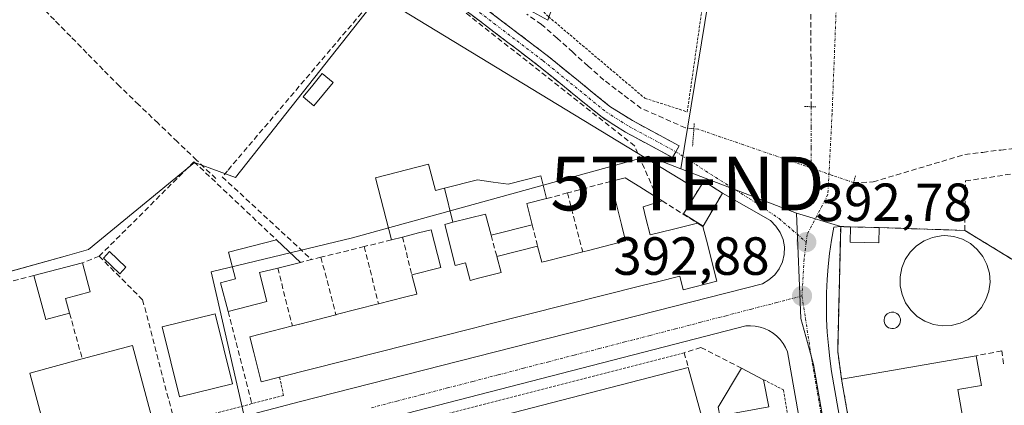
# Model space of a CAD drawing. Units: metres. Extents: x 605281 to 608780, y 4645947 to 4648306.
# Drawn here: x 608370 to 608554, y 4646717 to 4646789 of the extents above; entities that cross this region are included whole.
import ezdxf
from ezdxf.enums import TextEntityAlignment as Align

# ---------------------------------------------------------------- set-up
doc = ezdxf.new("R2010")
doc.units = ezdxf.units.M
doc.header["$MEASUREMENT"] = 0
for name, pattern in [('TRAZO_Y_PUNTO', [1, 0.5, -0.25, 0, -0.25]), ('TRAZOS', [0.75, 0.5, -0.25]), ('TRAZOS2', [0.375, 0.25, -0.125]), ('TRAZOSX2', [1.5, 1, -0.5])]:
    doc.linetypes.add(name, pattern=pattern)
doc.layers.get('0').update_dxf_attribs({"lineweight": 5})
for name, color, linetype, lineweight in [('Alambrada', 19, 'TRAZOS', 0), ('Camino', 19, 'TRAZOSX2', 0), ('Camino Cxs', 19, 'Continuous', 0), ('Camino eje', 19, 'TRAZO_Y_PUNTO', 0), ('Carátula', 7, 'Continuous', 5), ('Corriente artificial lineal', 5, 'TRAZOSX2', 13), ('Corriente artificial lineal oculto', 135, 'TRAZO_Y_PUNTO', 13), ('Cultivos herbáceos CxS', 92, 'Continuous', 0), ('Depósito genérico', 232, 'Continuous', 0), ('Depósito genérico Cxs', 232, 'Continuous', 0), ('Edificación', 1, 'Continuous', 13), ('Edificación Cxs', 1, 'Continuous', 13), ('Edificación industrial', 135, 'Continuous', 13), ('Edificación industrial Cxs', 135, 'Continuous', 13), ('Edificación ligera', 1, 'Continuous', 0), ('Edificación ligera Cxs', 1, 'Continuous', 0), ('Elemento construido', 1, 'Continuous', 0), ('Estanque', 2, 'Continuous', 0), ('Estanque Cxs', 2, 'Continuous', 0), ('Instalación de energía eléctrica', 135, 'TRAZOSX2', 0), ('Instalación de energía eléctrica Cxs', 135, 'Continuous', 0), ('Muro lineal', 1, 'TRAZOSX2', 13), ('Núcleo urbano CxS', 19, 'Continuous', 0), ('Obra de contención lineal', 1, 'TRAZOSX2', 13), ('Puente lineal', 2, 'TRAZOS2', 0), ('Punto de cota en terreno', 7, 'Continuous', 0), ('Recinto industrial', 135, 'TRAZOSX2', 0), ('Recinto industrial CxS', 135, 'Continuous', 0), ('Rótulo de punto de cota en terreno', 19, 'Continuous', 0), ('Tendido', 6, 'Continuous', 0), ('Torre de tendido puntual', 7, 'Continuous', 0), ('Valla', 19, 'TRAZOS', 0), ('Vía urbana eje', 5, 'TRAZO_Y_PUNTO', 0)]:
    doc.layers.add(name, color=color, linetype=linetype, lineweight=lineweight)
doc.styles.add('Arial', font='txt', dxfattribs={"height": 0.2})

# ---------------------------------------------------------------- blocks, each defined once
blk = doc.blocks.new('*U168')
at = {"layer": 'Cultivos herbáceos CxS', "color": 92, "linetype": 'Continuous', "lineweight": 0}
blk.add_polyline3d([(608565.1901, 4646738.4401, 392.6006), (608546.1801, 4646750.0401, 392.1432), (608532.0109, 4646750.5018, 392.7373), (608530.2201, 4646750.5601, 392.9492), (608524.8401, 4646750.6901, 393.2139), (608523.6049, 4646750.7376, 393.1853), (608523.0201, 4646750.7601, 393.1712), (608514.7651, 4646753.2723, 392.6015), (608497.7229, 4646759.7985, 391.7391), (608493.1599, 4646761.5459, 391.35), (608504.7789, 4646832.0917, 389.7395), (608499.7577, 4646834.1849, 389.9037), (608486.2785, 4646839.8045, 389.9276), (608468.3897, 4646789.2267, 390.5257), (608456.0575, 4646796.0095, 390.2119), (608450.2257, 4646798.1307, 390.292), (608442.4883, 4646800.9449, 390.8269), (608410.1091, 4646759.9315, 391.1406), (608405.1351, 4646761.7197, 391.0162), (608402.3971, 4646762.7039, 390.8143), (608382.6623, 4646746.4757, 391.4194), (608378.7343, 4646745.3835, 391.2271), (608346.8013, 4646736.5035, 391.1099)], dxfattribs=at)
blk = doc.blocks.new('5PATER')
at = {"layer": 'Carátula', "linetype": 'Continuous', "lineweight": 5}
h = blk.add_hatch(color=250, dxfattribs=at)
edge = h.paths.add_edge_path()
edge.add_ellipse((0, 0.01), major_axis=(-1.33, -1.34), ratio=0.999422, start_angle=0, end_angle=360)
blk = doc.blocks.new('*U215')
at = {"layer": 'Edificación industrial Cxs', "color": 135, "linetype": 'Continuous', "lineweight": 13}
for points in [[(608574.6901, 4646695.3001, 393.7547), (608580.5301, 4646697.6301, 393.7784), (608583.7601, 4646698.9201, 393.7619), (608590.2301, 4646682.3501, 393.7935), (608603.8001, 4646647.6401, 394.007), (608631.2301, 4646577.4601, 394.3322), (608611.7601, 4646569.8501, 394.4583), (608602.7501, 4646592.9101, 394.4245), (608595.4401, 4646590.0501, 394.419), (608601.8901, 4646573.5101, 394.4351), (608578.6201, 4646564.4201, 394.4225), (608574.5601, 4646574.8001, 394.5563), (608570.4401, 4646573.1901, 394.4749), (608573.6401, 4646555.0801, 394.6269), (608553.9601, 4646547.5101, 394.7084), (608551.8101, 4646558.1701, 394.6383), (608523.1901, 4646722.3001, 393.1907), (608548.3201, 4646726.6801, 393.6662), (608549.3001, 4646721.1201, 393.8442), (608544.8901, 4646720.3501, 393.8503), (608553.9401, 4646668.4401, 393.9238), (608559.5701, 4646669.4201, 393.831), (608564.5501, 4646640.7801, 393.8657), (608573.7801, 4646644.6701, 393.6837), (608588.4201, 4646608.0101, 394.3718), (608595.7101, 4646610.9201, 394.4103), (608563.7801, 4646690.9401, 393.8382), (608574.6901, 4646695.3001, 393.7547)], [(608574.2001, 4646608.0101, 393.9278), (608571.6401, 4646616.4701, 393.9606), (608567.9201, 4646615.0601, 393.8806), (608568.0101, 4646606.1301, 393.8677), (608574.2001, 4646608.0101, 393.9278)]]:
    blk.add_polyline3d(points, close=True, dxfattribs=at)
blk = doc.blocks.new('5TTEND')
blk.add_text('5TTEND', height=10).set_placement((0, 0), align=Align.MIDDLE_CENTER)

msp = doc.modelspace()

# ---------------------------------------------------------------- linework, layer by layer
at = {"layer": 'Alambrada', "color": 19, "linetype": 'TRAZOS', "lineweight": 0}
msp.add_polyline3d([(608468.5, 4646789.89, 390.1), (608486.48, 4646774.69, 390.3), (608494.39, 4646772.15, 390.53), (608498.66, 4646801.87, 390.45), (608502.35, 4646826.38, 390.36), (608502.08, 4646828.89, 390.32), (608501.05, 4646830.59, 390.15), (608494.82, 4646833.55, 390.38), (608486.42, 4646836.29, 389.97), (608485.37, 4646836.39, 389.96), (608479.32, 4646836.96, 389.86), (608476.55, 4646836.37, 389.91), (608472.91, 4646834.49, 389.79), (608468.19, 4646828.62, 389.75), (608463.29, 4646819.84, 389.79), (608458.71, 4646807.59, 390.15), (608458.28, 4646803.37, 389.9), (608458.42, 4646801.12, 389.94), (608459.67, 4646798.78, 390.17), (608468.5, 4646789.89, 390.1)], dxfattribs=at)
at = {"layer": 'Camino', "color": 19, "linetype": 'TRAZOSX2', "lineweight": 0}
for points in [[(608491.66, 4646763.61), (608482.89, 4646768.35), (608478.48, 4646771.13), (608466.71, 4646780.68), (608452.16, 4646791.75), (608448.5, 4646795.56), (608434.7, 4646812.1), (608421.65, 4646824.9), (608407.59, 4646836.55), (608401.56, 4646841.75), (608397.84, 4646844.95), (608374.91, 4646863.56), (608343.17, 4646887.81), (608334.65, 4646894.84), (608327.75, 4646900.54), (608319.15, 4646907.05), (608309.1, 4646913.71), (608292.55, 4646922.61)], [(608310.39, 4646915.86), (608320.6, 4646909.09), (608329.3, 4646902.5), (608344.72, 4646889.77), (608376.46, 4646865.52), (608399.45, 4646846.87), (608409.21, 4646838.46), (608423.33, 4646826.76), (608436.54, 4646813.8), (608450.37, 4646797.23), (608453.83, 4646793.63), (608468.26, 4646782.65), (608479.94, 4646773.17), (608484.16, 4646770.51), (608492.85, 4646765.81), (608492.26, 4646764.71)], [(608492.26, 4646764.71), (608491.66, 4646763.61)]]:
    msp.add_lwpolyline(points, dxfattribs=at)
at = {"layer": 'Camino Cxs', "color": 19, "linetype": 'Continuous', "lineweight": 0}
msp.add_polyline3d([(608457.44, 4646790.89, 390.51), (608461.05, 4646788.14, 390.73), (608464.65, 4646785.4, 390.55), (608468.26, 4646782.65, 390.88), (608471.18, 4646780.28, 390.91), (608474.1, 4646777.91, 390.69), (608477.02, 4646775.54, 390.69), (608479.94, 4646773.17, 390.54), (608484.16, 4646770.51, 390.71), (608488.51, 4646768.16, 390.93), (608492.85, 4646765.81, 390.91), (608492.26, 4646764.71, 391.02), (608492.26, 4646764.71, 391.02), (608491.66, 4646763.61, 391.08), (608487.28, 4646765.98, 391), (608482.89, 4646768.35, 391.04), (608480.69, 4646769.74, 390.89), (608478.48, 4646771.13, 390.86), (608475.54, 4646773.52, 390.99), (608472.6, 4646775.91, 390.92), (608469.65, 4646778.29, 390.96), (608466.71, 4646780.68, 390.93), (608463.07, 4646783.45, 390.89), (608459.44, 4646786.22, 390.84), (608455.8, 4646788.98, 390.79), (608452.16, 4646791.75, 390.79)], dxfattribs=at)
at = {"layer": 'Camino eje', "color": 19, "linetype": 'TRAZO_Y_PUNTO', "lineweight": 0}
msp.add_lwpolyline([(608309.75, 4646914.79), (608319.88, 4646908.07), (608328.53, 4646901.52), (608339.69, 4646892.31), (608343.95, 4646888.79), (608375.69, 4646864.54), (608385.03, 4646856.96), (608398.65, 4646845.91), (608400.51, 4646844.31), (608408.4, 4646837.51), (608422.49, 4646825.83), (608435.62, 4646812.95), (608449.44, 4646796.4), (608453, 4646792.69), (608467.49, 4646781.67), (608479.21, 4646772.15), (608483.53, 4646769.43), (608492.26, 4646764.71)], dxfattribs=at)
at = {"layer": 'Corriente artificial lineal', "color": 5, "linetype": 'TRAZOSX2', "lineweight": 13}
for points in [[(608525.43, 4646758.95, 390.84), (608529.06, 4646759.08, 390.64), (608533.34, 4646760.36, 390.78), (608537.62, 4646761.63, 390.79), (608541.89, 4646762.91, 390.58), (608546.17, 4646764.18, 391.09), (608549.54, 4646764.6, 391.05), (608552.92, 4646765.03, 390.94), (608556.29, 4646765.45, 390.77), (608559.92, 4646765.62, 390.78), (608563.56, 4646765.79, 390.78), (608567.19, 4646765.96, 390.75), (608569.1, 4646767.34, 390.56), (608568.53, 4646769.54, 390.39), (608565.08, 4646772.74, 390.18), (608563.82, 4646775.35, 390.11), (608562.56, 4646777.96, 390), (608562.27, 4646781.91, 389.94), (608561.68, 4646786.58, 389.99), (608561.09, 4646791.25, 390.01), (608561.06, 4646795.78, 390), (608560.08, 4646798.09, 390.01), (608559.09, 4646800.39, 389.84)], [(608406.42, 4646759.69, 390.9), (608402.82, 4646763.13, 390.63), (608399.23, 4646766.58, 390.65), (608395.63, 4646770.02, 390.57), (608392.04, 4646773.47, 390.39), (608388.44, 4646776.91, 390.5), (608385.4, 4646780.01, 390.43), (608382.36, 4646783.1, 390.31), (608379.32, 4646786.2, 390.39), (608376.28, 4646789.29, 390.26), (608373.24, 4646792.39, 390.25), (608370.49, 4646794.9, 390.19), (608367.75, 4646797.42, 390.11)], [(608517.49, 4646773.1, 390.91), (608517.48, 4646777.52, 390.62), (608517.48, 4646781.94, 390.52), (608517.47, 4646786.36, 390.37), (608517.46, 4646790.78, 390.26)], [(608495.62, 4646768.99, 390.35), (608494.04, 4646769.17, 390.52), (608489.93, 4646770.98, 390.63), (608485.81, 4646772.79, 390.33), (608482.32, 4646775.44, 390.35), (608478.83, 4646778.09, 390.42), (608475.92, 4646780.68, 390.5), (608473.01, 4646783.27, 390.77), (608470.1, 4646785.87, 390.56), (608467.19, 4646788.46, 389.74), (608464.44, 4646790.36, 390.11)]]:
    msp.add_polyline3d(points, dxfattribs=at)
at = {"layer": 'Corriente artificial lineal oculto', "color": 135, "linetype": 'TRAZO_Y_PUNTO', "lineweight": 13}
for points in [[(608517.51, 4646761.67, 391.51), (608517.5, 4646765.48, 391.16), (608517.5, 4646769.29, 391), (608517.49, 4646773.1, 390.91)], [(608517.51, 4646761.67, 391.51), (608513.29, 4646763.12, 391.19), (608509.08, 4646764.56, 390.88), (608504.86, 4646766.01, 390.82), (608500.64, 4646767.46, 390.95), (608496.42, 4646768.91, 390.26), (608495.62, 4646768.99, 390.35)], [(608525.43, 4646758.95, 390.84), (608521.47, 4646760.31, 391.66), (608517.51, 4646761.67, 391.51)]]:
    msp.add_polyline3d(points, dxfattribs=at)
at = {"layer": 'Cultivos herbáceos CxS', "color": 92, "linetype": 'Continuous', "lineweight": 0}
for points in [[(608493.16, 4646761.55, 391.35), (608504.78, 4646832.09, 389.74), (608499.76, 4646834.18, 389.9), (608486.28, 4646839.8, 389.93), (608468.39, 4646789.23, 390.53), (608456.06, 4646796.01, 390.21), (608450.23, 4646798.13, 390.29), (608442.49, 4646800.94, 390.83), (608410.11, 4646759.93, 391.14), (608405.14, 4646761.72, 391.02), (608402.4, 4646762.7, 390.81), (608382.66, 4646746.48, 391.42), (608378.73, 4646745.38, 391.23), (608346.8, 4646736.5, 391.11), (608322.27, 4646729.68, 390.8), (608322.22, 4646729.67, 390.8), (608299.66, 4646724.51, 390.46), (608270.6, 4646720.31, 390.45), (608248.96, 4646710.62, 390.33), (608233.77, 4646719.67, 390.28), (608218.6, 4646714.18, 389.98), (608226.26, 4646695.15, 390.38)], [(608493.16, 4646761.55, 391.35), (608497.72, 4646759.8, 391.74), (608514.77, 4646753.27, 392.6)], [(608514.77, 4646753.27, 392.6), (608523.02, 4646750.76, 393.17), (608523.6, 4646750.74, 393.19), (608524.84, 4646750.69, 393.21), (608530.22, 4646750.56, 392.95), (608532.01, 4646750.5, 392.74), (608546.18, 4646750.04, 392.14), (608565.19, 4646738.44, 392.6), (608606.01, 4646722.67, 392.6), (608606.06, 4646722.65, 392.6)]]:
    msp.add_polyline3d(points, dxfattribs=at)
at = {"layer": 'Depósito genérico', "color": 232, "linetype": 'Continuous', "lineweight": 0}
msp.add_polyline3d([(608532.86, 4646731.74, 393.26), (608532.55, 4646731.73, 393.28), (608532.25, 4646731.78, 393.29), (608531.96, 4646731.89, 393.3), (608531.7, 4646732.05, 393.31), (608531.48, 4646732.26, 393.32), (608531.31, 4646732.51, 393.31), (608531.18, 4646732.79, 393.31), (608531.12, 4646733.09, 393.3), (608531.12, 4646733.4, 393.3), (608531.17, 4646733.7, 393.3), (608531.29, 4646733.99, 393.3), (608531.46, 4646734.24, 393.3), (608531.68, 4646734.46, 393.28), (608531.94, 4646734.63, 393.25), (608532.22, 4646734.74, 393.22), (608532.52, 4646734.79, 393.19), (608532.65, 4646734.8, 393.17), (608532.95, 4646734.77, 393.14), (608533.24, 4646734.68, 393.12), (608533.51, 4646734.53, 393.09), (608533.75, 4646734.33, 393.08), (608533.94, 4646734.09, 393.07), (608534.08, 4646733.82, 393.07), (608534.16, 4646733.52, 393.08), (608534.18, 4646733.22, 393.1), (608534.14, 4646732.91, 393.12), (608534.04, 4646732.62, 393.15), (608533.89, 4646732.36, 393.18), (608533.68, 4646732.13, 393.2), (608533.44, 4646731.95, 393.22), (608533.16, 4646731.82, 393.24), (608532.86, 4646731.74, 393.26)], dxfattribs=at)
at = {"layer": 'Depósito genérico Cxs', "color": 232, "linetype": 'Continuous', "lineweight": 0}
msp.add_polyline3d([(608532.86, 4646731.74, 393.26), (608532.55, 4646731.73, 393.28), (608532.25, 4646731.78, 393.29), (608531.96, 4646731.89, 393.3), (608531.7, 4646732.05, 393.31), (608531.48, 4646732.26, 393.32), (608531.31, 4646732.51, 393.31), (608531.18, 4646732.79, 393.31), (608531.12, 4646733.09, 393.3), (608531.12, 4646733.4, 393.3), (608531.17, 4646733.7, 393.3), (608531.29, 4646733.99, 393.3), (608531.46, 4646734.24, 393.3), (608531.68, 4646734.46, 393.28), (608531.94, 4646734.63, 393.25), (608532.22, 4646734.74, 393.22), (608532.52, 4646734.79, 393.19), (608532.65, 4646734.8, 393.17), (608532.95, 4646734.77, 393.14), (608533.24, 4646734.68, 393.12), (608533.51, 4646734.53, 393.09), (608533.75, 4646734.33, 393.08), (608533.94, 4646734.09, 393.07), (608534.08, 4646733.82, 393.07), (608534.16, 4646733.52, 393.08), (608534.18, 4646733.22, 393.1), (608534.14, 4646732.91, 393.12), (608534.04, 4646732.62, 393.15), (608533.89, 4646732.36, 393.18), (608533.68, 4646732.13, 393.2), (608533.44, 4646731.95, 393.22), (608533.16, 4646731.82, 393.24), (608532.86, 4646731.74, 393.26)], close=True, dxfattribs=at)
at = {"layer": 'Edificación', "color": 1, "linetype": 'Continuous', "lineweight": 13}
for points in [[(608450.65, 4646751.55, 392.47), (608449.12, 4646751.16, 392.49), (608451.07, 4646743.51, 392.76), (608453.03, 4646744.01, 392.74), (608453.8, 4646740.97, 392.82), (608453.87, 4646740.71, 392.83), (608454.1, 4646740.77, 392.83), (608454.11, 4646740.77, 392.83), (608455.21, 4646741.05, 392.83), (608459.66, 4646742.18, 392.87), (608458.85, 4646745.18, 392.84), (608466.46, 4646747.1, 392.88), (608467.23, 4646744.1, 392.94), (608468.07, 4646744.31, 392.94), (608468.08, 4646744.32, 392.94), (608474.89, 4646746.05, 392.9), (608475.94, 4646746.32, 392.89), (608482.85, 4646748.07, 392.87), (608482.86, 4646748.07, 392.87), (608482.89, 4646748.08, 392.87), (608482.11, 4646751.15, 392.83), (608480.97, 4646755.62, 392.47), (608480.07, 4646759.17, 391.78), (608482.82, 4646759.87, 391.66), (608485.51, 4646758.18, 391.55), (608488.8, 4646756.12, 391.67), (608489.71, 4646755.53, 391.66), (608486.14, 4646754.44, 392.35), (608486.68, 4646752.3, 392.59), (608487.45, 4646749.23, 392.77), (608491.79, 4646750.29, 392.41), (608496.32, 4646751.39, 392.28), (608497.32, 4646750.76, 392.39), (608497.96, 4646748.19, 392.73), (608499.88, 4646740.55, 392.85), (608493.64, 4646738.98, 392.86), (608493.01, 4646741.53, 392.94), (608488.83, 4646740.48, 392.93), (608485.97, 4646739.75, 392.91), (608457.35, 4646732.53, 393.03), (608454.49, 4646731.81, 392.91), (608418.32, 4646722.68, 392.49), (608414.85, 4646721.79, 392.31), (608413.48, 4646727.25, 392.33), (608412.73, 4646730.21, 392.39), (608416.87, 4646731.26, 392.57), (608420.69, 4646732.23, 392.77), (608421.03, 4646732.32, 392.79), (608421.04, 4646732.32, 392.79), (608422.05, 4646732.58, 392.82), (608422.06, 4646732.58, 392.82), (608428.81, 4646734.32, 392.96), (608428.86, 4646734.33, 392.97), (608436.69, 4646736.33, 392.9), (608436.76, 4646736.35, 392.9), (608441.62, 4646737.58, 392.88), (608443.92, 4646738.17, 392.88), (608443.84, 4646738.49, 392.87), (608443.01, 4646741.73, 392.86), (608448.39, 4646743.12, 392.87), (608446.57, 4646750.17, 392.59), (608444.23, 4646749.57, 392.36), (608441.23, 4646748.8, 392.04), (608439.17, 4646748.26, 391.7), (608436.19, 4646759.87, 391.16), (608446.12, 4646762.41, 391.13), (608447.38, 4646757.46, 391.53), (608449.06, 4646757.89, 391.41)], [(608449.06, 4646757.89, 391.41), (608455.23, 4646759.47, 391.16), (608458.15, 4646759.06, 391.17), (608460.97, 4646758.67, 391.19), (608467.07, 4646760.21, 391.43), (608468.14, 4646755.98, 392.17), (608464.43, 4646755.05, 392.29), (608465.44, 4646751.08, 392.8), (608457.78, 4646749.13, 392.77), (608456.71, 4646753.09, 392.41), (608450.65, 4646751.55, 392.47)], [(608450.65, 4646751.55, 392.47), (608449.06, 4646757.89, 391.41)], [(608450.65, 4646751.55, 392.47), (608449.06, 4646757.89, 391.41)], [(608500.94, 4646756.98, 391.63), (608497.33, 4646750.83, 392.38), (608493.69, 4646753.14, 391.86), (608497.46, 4646759.21, 391.33), (608500.94, 4646756.98, 391.63)], [(608415.94, 4646736.81, 392.58), (608408.69, 4646734.92, 392.28), (608407.3, 4646740.27, 391.86), (608410.05, 4646740.99, 391.99), (608408.75, 4646745.96, 391.51), (608417.71, 4646748.3, 391.32), (608422.19, 4646744.08, 391.87), (608417.96, 4646743.02, 392.2), (608414.55, 4646742.17, 392.19), (608415.94, 4646736.81, 392.58)], [(608379.12, 4646734.6, 391.66), (608374.67, 4646733.42, 391.62), (608372.47, 4646741.6, 390.98), (608381.5, 4646744.01, 391.08), (608382.96, 4646738.59, 391.56), (608378.38, 4646737.35, 391.53), (608379.12, 4646734.6, 391.66)], [(608409.51, 4646721.45, 392.2), (608399.62, 4646719.01, 392.14), (608396.42, 4646732.05, 392.03), (608406.3, 4646734.48, 392.13), (608409.51, 4646721.45, 392.2)], [(608384.71, 4646712.96, 392.12), (608375.21, 4646710.4, 391.92), (608371.71, 4646723.43, 391.61), (608381.48, 4646726.08, 391.77), (608390.85, 4646728.6, 391.79), (608394.37, 4646715.56, 392.07), (608384.71, 4646712.96, 392.12)], [(608416.62, 4646704.35, 392.75), (608494.57, 4646724.48, 392.92), (608497.05, 4646715.44, 393.05)]]:
    msp.add_polyline3d(points, dxfattribs=at)
at = {"layer": 'Edificación Cxs', "color": 1, "linetype": 'Continuous', "lineweight": 13}
for points in [[(608449.06, 4646757.89, 391.41), (608450.65, 4646751.55, 392.47), (608449.12, 4646751.16, 392.49), (608451.07, 4646743.51, 392.76), (608453.03, 4646744.01, 392.74), (608453.8, 4646740.97, 392.82), (608453.87, 4646740.71, 392.83), (608454.1, 4646740.77, 392.83), (608454.11, 4646740.77, 392.83), (608455.21, 4646741.05, 392.83), (608459.66, 4646742.18, 392.87), (608458.85, 4646745.18, 392.84), (608466.46, 4646747.1, 392.88), (608467.23, 4646744.1, 392.94), (608468.07, 4646744.31, 392.94), (608468.08, 4646744.32, 392.94), (608474.89, 4646746.05, 392.9), (608475.94, 4646746.32, 392.89), (608482.85, 4646748.07, 392.87), (608482.86, 4646748.07, 392.87), (608482.89, 4646748.08, 392.87), (608482.11, 4646751.15, 392.83), (608480.97, 4646755.62, 392.47), (608480.07, 4646759.17, 391.78), (608482.82, 4646759.87, 391.66), (608485.51, 4646758.18, 391.55), (608488.8, 4646756.12, 391.67), (608489.71, 4646755.53, 391.66), (608486.14, 4646754.44, 392.35), (608486.68, 4646752.3, 392.59), (608487.45, 4646749.23, 392.77), (608491.79, 4646750.29, 392.41), (608496.32, 4646751.39, 392.28), (608497.32, 4646750.76, 392.39), (608497.96, 4646748.19, 392.73), (608499.88, 4646740.55, 392.85), (608493.64, 4646738.98, 392.86), (608493.01, 4646741.53, 392.94), (608488.83, 4646740.48, 392.93), (608485.97, 4646739.75, 392.91), (608457.35, 4646732.53, 393.03), (608454.49, 4646731.81, 392.91), (608418.32, 4646722.68, 392.49), (608414.85, 4646721.79, 392.31), (608413.48, 4646727.25, 392.33), (608412.73, 4646730.21, 392.39), (608416.87, 4646731.26, 392.57), (608420.69, 4646732.23, 392.77), (608421.03, 4646732.32, 392.79), (608421.04, 4646732.32, 392.79), (608422.05, 4646732.58, 392.82), (608422.06, 4646732.58, 392.82), (608428.81, 4646734.32, 392.96), (608428.86, 4646734.33, 392.97), (608436.69, 4646736.33, 392.9), (608436.76, 4646736.35, 392.9), (608441.62, 4646737.58, 392.88), (608443.92, 4646738.17, 392.88), (608443.84, 4646738.49, 392.87), (608443.01, 4646741.73, 392.86), (608448.39, 4646743.12, 392.87), (608446.57, 4646750.17, 392.59), (608444.23, 4646749.57, 392.36), (608441.23, 4646748.8, 392.04), (608439.17, 4646748.26, 391.7), (608436.19, 4646759.87, 391.16), (608446.12, 4646762.41, 391.13), (608447.38, 4646757.46, 391.53), (608449.06, 4646757.89, 391.41)], [(608450.65, 4646751.55, 392.47), (608449.06, 4646757.89, 391.41), (608455.23, 4646759.47, 391.16), (608458.15, 4646759.06, 391.17), (608460.97, 4646758.67, 391.19), (608467.07, 4646760.21, 391.43), (608468.14, 4646755.98, 392.17), (608464.43, 4646755.05, 392.29), (608465.44, 4646751.08, 392.8), (608457.78, 4646749.13, 392.77), (608456.71, 4646753.09, 392.41), (608450.65, 4646751.55, 392.47)], [(608500.94, 4646756.98, 391.63), (608497.33, 4646750.83, 392.38), (608493.69, 4646753.14, 391.86), (608497.46, 4646759.21, 391.33), (608500.94, 4646756.98, 391.63)], [(608415.94, 4646736.81, 392.58), (608408.69, 4646734.92, 392.28), (608407.3, 4646740.27, 391.86), (608410.05, 4646740.99, 391.99), (608408.75, 4646745.96, 391.51), (608417.71, 4646748.3, 391.32), (608422.19, 4646744.08, 391.87), (608417.96, 4646743.02, 392.2), (608414.55, 4646742.17, 392.19), (608415.94, 4646736.81, 392.58)], [(608379.12, 4646734.6, 391.66), (608374.67, 4646733.42, 391.62), (608372.47, 4646741.6, 390.98), (608381.5, 4646744.01, 391.08), (608382.96, 4646738.59, 391.56), (608378.38, 4646737.35, 391.53), (608379.12, 4646734.6, 391.66)], [(608409.51, 4646721.45, 392.2), (608399.62, 4646719.01, 392.14), (608396.42, 4646732.05, 392.03), (608406.3, 4646734.48, 392.13), (608409.51, 4646721.45, 392.2)], [(608384.71, 4646712.96, 392.12), (608375.21, 4646710.4, 391.92), (608371.71, 4646723.43, 391.61), (608381.48, 4646726.08, 391.77), (608390.85, 4646728.6, 391.79), (608394.37, 4646715.56, 392.07), (608384.71, 4646712.96, 392.12)]]:
    msp.add_polyline3d(points, close=True, dxfattribs=at)
msp.add_polyline3d([(608416.62, 4646704.35, 392.75), (608494.57, 4646724.48, 392.92), (608497.05, 4646715.44, 393.05)], dxfattribs=at)
at = {"layer": 'Edificación industrial', "color": 135, "linetype": 'Continuous', "lineweight": 13}
msp.add_polyline3d([(608553.96, 4646547.51, 394.71), (608551.81, 4646558.17, 394.64), (608523.19, 4646722.3, 393.19), (608548.32, 4646726.68, 393.67), (608549.3, 4646721.12, 393.84), (608544.89, 4646720.35, 393.85), (608553.94, 4646668.44, 393.92)], dxfattribs=at)
at = {"layer": 'Edificación ligera', "color": 1, "linetype": 'Continuous', "lineweight": 0}
for points in [[(608530.22, 4646750.56, 392.66), (608530.15, 4646747.74, 393.09), (608524.77, 4646747.87, 392.99), (608524.84, 4646750.69, 392.67), (608530.22, 4646750.56, 392.66)], [(608500.47, 4646715.44, 393.2), (608500.17, 4646717.09, 393.13), (608504.51, 4646724.33, 393.01), (608508.64, 4646722.2, 393.13), (608509.64, 4646717.12, 393.23)]]:
    msp.add_polyline3d(points, dxfattribs=at)
at = {"layer": 'Edificación ligera Cxs', "color": 1, "linetype": 'Continuous', "lineweight": 0}
for points in [[(608530.22, 4646750.56, 392.66), (608530.15, 4646747.74, 393.09), (608524.77, 4646747.87, 392.99), (608524.84, 4646750.69, 392.67), (608530.22, 4646750.56, 392.66)], [(608509.64, 4646717.12, 393.23), (608500.47, 4646715.44, 393.2), (608500.17, 4646717.09, 393.13), (608504.51, 4646724.33, 393.01), (608508.64, 4646722.2, 393.13), (608509.64, 4646717.12, 393.23)]]:
    msp.add_polyline3d(points, close=True, dxfattribs=at)
at = {"layer": 'Elemento construido', "color": 1, "linetype": 'Continuous', "lineweight": 0}
for points in [[(608267.39, 4646677.47, 390.59), (608421.98, 4646718.05, 392.17), (608508.4, 4646740.1, 392.87), (608509.63, 4646740.81, 392.89), (608510.7, 4646741.75, 392.91), (608511.54, 4646742.88, 392.93), (608512.15, 4646744.17, 392.89), (608512.47, 4646745.55, 392.81), (608512.51, 4646746.97, 392.75), (608512.26, 4646748.37, 392.68), (608511.72, 4646749.68, 392.55), (608510.94, 4646750.86, 392.43), (608509.93, 4646751.86, 392.31), (608500.94, 4646756.98, 391.63)], [(608553.62, 4646543.65, 394.66), (608553.38, 4646543.81, 394.66), (608553.16, 4646544, 394.66), (608552.98, 4646544.23, 394.66), (608552.83, 4646544.47, 394.66), (608552.73, 4646544.74, 394.66), (608521.33, 4646723.71, 392.97), (608520.99, 4646726.15, 392.98), (608520.72, 4646728.59, 392.99), (608520.52, 4646731.04, 392.98), (608520.4, 4646733.5, 392.96), (608520.36, 4646735.95, 392.93), (608520.4, 4646738.41, 392.91), (608520.51, 4646740.87, 392.88), (608520.7, 4646743.32, 392.86), (608520.96, 4646745.76, 392.83), (608521.3, 4646748.2, 392.8), (608521.72, 4646750.62, 392.62), (608523.02, 4646750.76, 392.63)], [(608528.36, 4646640.64, 393.6), (608513.11, 4646727.37, 392.98), (608512.75, 4646728.19, 392.96), (608512.29, 4646728.96, 392.94), (608511.74, 4646729.68, 392.93), (608511.11, 4646730.32, 392.92), (608510.41, 4646730.88, 392.91), (608509.64, 4646731.35, 392.9), (608508.83, 4646731.74, 392.9), (608507.97, 4646732.02, 392.89), (608507.09, 4646732.2, 392.88), (608506.2, 4646732.27, 392.87), (608505.3, 4646732.24, 392.86), (608401.91, 4646705.59, 392.04)]]:
    msp.add_polyline3d(points, dxfattribs=at)
at = {"layer": 'Estanque', "color": 2, "linetype": 'Continuous', "lineweight": 0}
for points in [[(608424.72, 4646773.28, 391.02), (608422.71, 4646774.94, 390.94), (608424.5, 4646777.12, 390.91), (608426.28, 4646779.29, 390.96), (608428.29, 4646777.63, 391.03), (608426.51, 4646775.46, 391.03), (608424.72, 4646773.28, 391.02)], [(608541.98, 4646732.25, 392.67), (608540.32, 4646732.52, 392.7), (608538.75, 4646733.11, 392.74), (608537.32, 4646734, 392.77), (608536.11, 4646735.16, 392.78), (608535.14, 4646736.54, 392.79), (608534.47, 4646738.08, 392.79), (608534.12, 4646739.72, 392.83), (608534.1, 4646741.4, 392.84), (608534.42, 4646743.05, 392.8), (608535.06, 4646744.6, 392.7), (608535.99, 4646746, 392.57), (608537.19, 4646747.18, 392.49), (608538.59, 4646748.11, 392.42), (608540.15, 4646748.73, 392.31), (608541.8, 4646749.03, 392.21), (608542.48, 4646749.06, 392.21), (608544.15, 4646748.89, 392.21), (608545.76, 4646748.39, 392.23), (608547.23, 4646747.59, 392.19), (608548.52, 4646746.51, 392.18), (608549.56, 4646745.19, 392.25), (608550.32, 4646743.69, 392.4), (608550.77, 4646742.07, 392.45), (608550.89, 4646740.4, 392.47), (608550.67, 4646738.73, 392.47), (608550.12, 4646737.14, 392.56), (608549.27, 4646735.69, 392.6), (608548.15, 4646734.44, 392.57), (608546.81, 4646733.44, 392.48), (608545.29, 4646732.72, 392.6), (608543.66, 4646732.32, 392.67), (608541.98, 4646732.25, 392.67)], [(608388.47, 4646741.95, 391.5), (608385.42, 4646744.86, 391.36), (608386.58, 4646746.08, 391.34), (608389.63, 4646743.16, 391.38), (608388.47, 4646741.95, 391.5)]]:
    msp.add_polyline3d(points, dxfattribs=at)
at = {"layer": 'Estanque Cxs', "color": 2, "linetype": 'Continuous', "lineweight": 0}
for points in [[(608428.29, 4646777.63, 391.03), (608426.51, 4646775.46, 391.03), (608424.72, 4646773.28, 391.02), (608422.71, 4646774.94, 390.94), (608424.5, 4646777.12, 390.91), (608426.28, 4646779.29, 390.96), (608428.29, 4646777.63, 391.03)], [(608543.66, 4646732.32, 392.67), (608541.98, 4646732.25, 392.67), (608540.32, 4646732.52, 392.7), (608538.75, 4646733.11, 392.74), (608537.32, 4646734, 392.77), (608536.11, 4646735.16, 392.78), (608535.14, 4646736.54, 392.79), (608534.47, 4646738.08, 392.79), (608534.12, 4646739.72, 392.83), (608534.1, 4646741.4, 392.84), (608534.42, 4646743.05, 392.8), (608535.06, 4646744.6, 392.7), (608535.99, 4646746, 392.57), (608537.19, 4646747.18, 392.49), (608538.59, 4646748.11, 392.42), (608540.15, 4646748.73, 392.31), (608541.8, 4646749.03, 392.21), (608542.48, 4646749.06, 392.21), (608544.15, 4646748.89, 392.21), (608545.76, 4646748.39, 392.23), (608547.23, 4646747.59, 392.19), (608548.52, 4646746.51, 392.18), (608549.56, 4646745.19, 392.25), (608550.32, 4646743.69, 392.4), (608550.77, 4646742.07, 392.45), (608550.89, 4646740.4, 392.47), (608550.67, 4646738.73, 392.47), (608550.12, 4646737.14, 392.56), (608549.27, 4646735.69, 392.6), (608548.15, 4646734.44, 392.57), (608546.81, 4646733.44, 392.48), (608545.29, 4646732.72, 392.6), (608543.66, 4646732.32, 392.67)], [(608389.63, 4646743.16, 391.38), (608388.47, 4646741.95, 391.5), (608385.42, 4646744.86, 391.36), (608386.58, 4646746.08, 391.34), (608389.63, 4646743.16, 391.38)]]:
    msp.add_polyline3d(points, close=True, dxfattribs=at)
at = {"layer": 'Instalación de energía eléctrica', "color": 135, "linetype": 'TRAZOSX2', "lineweight": 0}
msp.add_polyline3d([(608497.33, 4646750.83, 392.38), (608500.94, 4646756.98, 391.63), (608497.46, 4646759.21, 391.33), (608493.69, 4646753.14, 391.86), (608497.33, 4646750.83, 392.38)], dxfattribs=at)
at = {"layer": 'Instalación de energía eléctrica Cxs', "color": 135, "linetype": 'Continuous', "lineweight": 0}
msp.add_polyline3d([(608497.33, 4646750.83, 392.38), (608493.69, 4646753.14, 391.86), (608497.46, 4646759.21, 391.33), (608500.94, 4646756.98, 391.63), (608497.33, 4646750.83, 392.38)], close=True, dxfattribs=at)
at = {"layer": 'Muro lineal', "color": 1, "linetype": 'TRAZOSX2', "lineweight": 13}
for points in [[(608488.8, 4646756.12, 391.67), (608484.55, 4646765.81, 391.05), (608441.42, 4646799.76, 390.69), (608408.58, 4646761.17, 390.85), (608407.62, 4646760.02, 390.89), (608424.28, 4646744.6, 391.9)], [(608384.64, 4646745.23, 391.28), (608402.33, 4646762.85, 390.66), (608417.71, 4646748.3, 391.32)], [(608530.22, 4646750.56, 392.66), (608546.18, 4646750.04, 392.09), (608546.32, 4646759.28, 391.51), (608557.44, 4646760.92, 391.36)], [(608480.07, 4646759.17, 391.78), (608472.05, 4646757.03, 391.74)], [(608472.05, 4646757.03, 391.74), (608468.14, 4646755.98, 392.17)], [(608472.05, 4646757.03, 391.74), (608474.89, 4646746.05, 392.9)], [(608489.71, 4646755.53, 391.66), (608493.6, 4646753.1, 391.86), (608496.32, 4646751.39, 392.28)], [(608465.44, 4646751.08, 392.8), (608466.46, 4646747.1, 392.88)], [(608523.19, 4646722.3, 393.19), (608522.46, 4646727.46, 393.08), (608523.02, 4646750.76, 392.63), (608524.84, 4646750.69, 392.67)], [(608441.23, 4646748.8, 392.04), (608443.01, 4646741.73, 392.86)], [(608457.78, 4646749.13, 392.77), (608458.85, 4646745.18, 392.84)], [(608434.12, 4646747.03, 391.56), (608426.03, 4646745.03, 391.88)], [(608439.17, 4646748.26, 391.7), (608434.12, 4646747.03, 391.56)], [(608434.12, 4646747.03, 391.56), (608436.76, 4646736.35, 392.9)], [(608384.64, 4646745.23, 391.28), (608381.5, 4646744.01, 391.08)], [(608384.64, 4646745.23, 391.28), (608392.75, 4646737.1, 391.8), (608398.78, 4646713.98, 392.07)], [(608426.03, 4646745.03, 391.88), (608424.28, 4646744.6, 391.9)], [(608426.03, 4646745.03, 391.88), (608428.81, 4646734.32, 392.96)], [(608417.96, 4646743.02, 392.2), (608420.69, 4646732.23, 392.77)], [(608424.28, 4646744.6, 391.9), (608422.19, 4646744.08, 391.87)], [(608372.47, 4646741.6, 390.98), (608346.76, 4646735.01, 390.92), (608345.05, 4646734.56, 390.93)], [(608379.12, 4646734.6, 391.66), (608381.48, 4646726.08, 391.77)], [(608408.69, 4646734.92, 392.28), (608413.12, 4646717.73, 392.18)], [(608504.51, 4646724.33, 393.01), (608496.94, 4646728.21, 392.81), (608493.82, 4646727.23, 392.82), (608494.57, 4646724.48, 392.92)], [(608553.42, 4646725.17, 393.7), (608553.07, 4646727.57, 393.6), (608548.32, 4646726.68, 393.67)]]:
    msp.add_polyline3d(points, dxfattribs=at)
at = {"layer": 'Núcleo urbano CxS', "color": 19, "linetype": 'Continuous', "lineweight": 0}
for points in [[(608493.16, 4646761.55, 391.35), (608504.78, 4646832.09, 389.74), (608499.76, 4646834.18, 389.9), (608486.28, 4646839.8, 389.93), (608468.39, 4646789.23, 390.53), (608456.06, 4646796.01, 390.21), (608450.23, 4646798.13, 390.29), (608442.49, 4646800.94, 390.83), (608410.11, 4646759.93, 391.14), (608405.14, 4646761.72, 391.02), (608402.4, 4646762.7, 390.81), (608382.66, 4646746.48, 391.42), (608378.73, 4646745.38, 391.23), (608346.8, 4646736.5, 391.11), (608322.27, 4646729.68, 390.8), (608322.22, 4646729.67, 390.8), (608299.66, 4646724.51, 390.46), (608270.6, 4646720.31, 390.45), (608248.96, 4646710.62, 390.33), (608233.77, 4646719.67, 390.28), (608218.6, 4646714.18, 389.98), (608226.26, 4646695.15, 390.38)], [(608248.96, 4646710.62, 390.33), (608270.6, 4646720.31, 390.45), (608299.66, 4646724.51, 390.46), (608322.22, 4646729.67, 390.8), (608322.27, 4646729.68, 390.8), (608346.8, 4646736.5, 391.11), (608378.73, 4646745.38, 391.23), (608382.66, 4646746.48, 391.42), (608402.4, 4646762.7, 390.81), (608405.14, 4646761.72, 391.02), (608410.11, 4646759.93, 391.14), (608442.49, 4646800.94, 390.83), (608450.23, 4646798.13, 390.29), (608456.06, 4646796.01, 390.21), (608468.39, 4646789.23, 390.53), (608486.28, 4646839.8, 389.93), (608499.76, 4646834.18, 389.9), (608504.78, 4646832.09, 389.74), (608493.16, 4646761.55, 391.35), (608487.09, 4646763.87, 391.09), (608431.9, 4646748.66, 392.03), (608405.56, 4646742.3, 392.19), (608406.67, 4646737.47, 392.47), (608413.15, 4646709.15, 392.54)], [(608493.16, 4646761.55, 391.35), (608487.09, 4646763.87, 391.09), (608431.9, 4646748.66, 392.03), (608405.56, 4646742.3, 392.19), (608406.67, 4646737.47, 392.47), (608413.15, 4646709.15, 392.54), (608414.67, 4646709.52, 392.52), (608426.75, 4646662.27, 393.12)], [(608493.16, 4646761.55, 391.35), (608487.09, 4646763.87, 391.09), (608431.9, 4646748.66, 392.03), (608405.56, 4646742.3, 392.19), (608406.67, 4646737.47, 392.47), (608413.15, 4646709.15, 392.54), (608414.67, 4646709.52, 392.52), (608426.75, 4646662.27, 393.12)], [(608493.16, 4646761.55, 391.35), (608497.72, 4646759.8, 391.74), (608514.77, 4646753.27, 392.6)], [(608560.49, 4646541.86, 394.65), (608551.54, 4646538.33, 394.71), (608551.54, 4646538.33, 394.71), (608551.5, 4646538.5, 394.71), (608548.1, 4646552.88, 394.63), (608542.86, 4646582.78, 394.39), (608540.65, 4646595.35, 394.25), (608536.5, 4646619.02, 393.91), (608532.8, 4646639.9, 393.7), (608517.92, 4646725.05, 393.05), (608516.8, 4646729.12, 392.97), (608515.56, 4646733.64, 392.96), (608514.77, 4646753.27, 392.6), (608523.02, 4646750.76, 393.17), (608523.6, 4646750.74, 393.19), (608524.84, 4646750.69, 393.21), (608530.22, 4646750.56, 392.95), (608532.01, 4646750.5, 392.74), (608546.18, 4646750.04, 392.14), (608565.19, 4646738.44, 392.6)], [(608514.77, 4646753.27, 392.6), (608515.56, 4646733.64, 392.96), (608516.8, 4646729.12, 392.97), (608517.92, 4646725.05, 393.05), (608532.8, 4646639.9, 393.7)], [(608514.77, 4646753.27, 392.6), (608523.02, 4646750.76, 393.17), (608523.6, 4646750.74, 393.19), (608524.84, 4646750.69, 393.21), (608530.22, 4646750.56, 392.95), (608532.01, 4646750.5, 392.74), (608546.18, 4646750.04, 392.14), (608565.19, 4646738.44, 392.6), (608606.01, 4646722.67, 392.6), (608606.06, 4646722.65, 392.6)], [(608514.77, 4646753.27, 392.6), (608515.56, 4646733.64, 392.96), (608516.8, 4646729.12, 392.97), (608517.92, 4646725.05, 393.05), (608532.8, 4646639.9, 393.7)]]:
    msp.add_polyline3d(points, dxfattribs=at)
msp.add_polyline3d([(608519.7, 4646636.04, 393.52), (608508.66, 4646647.09, 393.38), (608492.88, 4646657.08, 393.15), (608471.31, 4646666.55, 392.87), (608452.37, 4646667.6, 392.78), (608426.75, 4646662.27, 393.12), (608414.67, 4646709.52, 392.52), (608413.15, 4646709.15, 392.54), (608406.67, 4646737.47, 392.47), (608405.56, 4646742.3, 392.19), (608431.9, 4646748.66, 392.03), (608487.09, 4646763.87, 391.09), (608493.16, 4646761.55, 391.35), (608497.72, 4646759.8, 391.74), (608514.77, 4646753.27, 392.6), (608515.56, 4646733.64, 392.96), (608516.8, 4646729.12, 392.97), (608517.92, 4646725.05, 393.05), (608532.8, 4646639.9, 393.7), (608519.7, 4646636.04, 393.52)], close=True, dxfattribs=at)
at = {"layer": 'Obra de contención lineal', "color": 1, "linetype": 'TRAZOSX2', "lineweight": 13}
msp.add_polyline3d([(608546.18, 4646750.04, 392.09), (608565.19, 4646738.44, 392.2), (608606.01, 4646722.67, 391.61), (608607.69, 4646722.01, 391.89)], dxfattribs=at)
at = {"layer": 'Puente lineal', "color": 2, "linetype": 'TRAZOS2', "lineweight": 0}
for points in [[(608516.28, 4646773.15, 390.94), (608517.47, 4646773.1, 390.91), (608518.37, 4646773.06, 390.87)], [(608495.7, 4646769.97, 390.4), (608495.38, 4646765.74, 390.83)], [(608525.79, 4646760.23, 390.67), (608525.43, 4646758.95, 390.84), (608525.17, 4646758.05, 391.05)]]:
    msp.add_polyline3d(points, dxfattribs=at)
at = {"layer": 'Recinto industrial', "color": 135, "linetype": 'TRAZOSX2', "lineweight": 0}
msp.add_polyline3d([(608565.19, 4646738.44, 392.2), (608546.18, 4646750.04, 392.09), (608530.22, 4646750.56, 392.66), (608524.84, 4646750.69, 392.67), (608523.02, 4646750.76, 392.63), (608522.46, 4646727.46, 393.08), (608523.19, 4646722.3, 393.19), (608526.55, 4646703.02, 393.24), (608527.64, 4646696.77, 393.25), (608535.45, 4646651.97, 393.7), (608535.77, 4646650.17, 393.7), (608536.69, 4646644.91, 393.69), (608537.03, 4646642.94, 393.69), (608551.81, 4646558.17, 394.64), (608553.96, 4646547.51, 394.71)], dxfattribs=at)
at = {"layer": 'Recinto industrial CxS', "color": 135, "linetype": 'Continuous', "lineweight": 0}
msp.add_polyline3d([(608553.96, 4646547.51, 394.71), (608551.81, 4646558.17, 394.64), (608537.03, 4646642.94, 393.69), (608536.69, 4646644.91, 393.69), (608535.77, 4646650.17, 393.7), (608535.45, 4646651.97, 393.7), (608527.64, 4646696.77, 393.25), (608526.55, 4646703.02, 393.24), (608523.19, 4646722.3, 393.19), (608522.46, 4646727.46, 393.08), (608523.02, 4646750.76, 392.63), (608524.84, 4646750.69, 392.67), (608530.22, 4646750.56, 392.66), (608546.18, 4646750.04, 392.09), (608565.19, 4646738.44, 392.2)], dxfattribs=at)
at = {"layer": 'Tendido', "color": 6, "linetype": 'Continuous', "lineweight": 0}
msp.add_polyline3d([(608259.01, 4646901.05, 388.33), (608285.58, 4646885.08, 388.37), (608382.95, 4646826.54, 389.96), (608494.42, 4646758.78, 391.25)], dxfattribs=at)
at = {"layer": 'Valla', "color": 19, "linetype": 'TRAZOS', "lineweight": 0}
for points in [[(608493.82, 4646727.23, 392.82), (608413.33, 4646706.58, 392.25)], [(608418.32, 4646722.68, 392.49), (608419.03, 4646719.28, 392.27), (608413.12, 4646717.73, 392.18), (608398.78, 4646713.98, 392.07), (608385.48, 4646710.51, 391.99)], [(608508.64, 4646722.2, 393.13), (608512.35, 4646720.28, 393.14), (608513.41, 4646713.87, 393.17)]]:
    msp.add_polyline3d(points, dxfattribs=at)
at = {"layer": 'Vía urbana eje', "color": 5, "linetype": 'TRAZO_Y_PUNTO', "lineweight": 0}
for points in [[(608521.87, 4646807.57), (608522.22, 4646792.45), (608521.42, 4646771.81), (608520.63, 4646756.73), (608516.77, 4646749.29), (608516.59, 4646747.84)], [(608492.26, 4646764.71), (608502.52, 4646758.11), (608505.96, 4646756), (608511.52, 4646752.24), (608513.99, 4646750.12), (608516.59, 4646747.84)], [(608516.59, 4646747.84), (608516.18, 4646744.67), (608515.8, 4646737.81)], [(608515.8, 4646737.81), (608511.08, 4646736.59), (608506.35, 4646735.36), (608501.63, 4646734.14), (608496.91, 4646732.91), (608492.18, 4646731.69), (608487.46, 4646730.46), (608482.73, 4646729.24), (608478.01, 4646728.01), (608473.28, 4646726.78), (608468.56, 4646725.56), (608463.83, 4646724.33), (608459.11, 4646723.11), (608454.38, 4646721.88), (608449.66, 4646720.66), (608444.93, 4646719.43), (608440.21, 4646718.21), (608435.48, 4646716.98)], [(608515.8, 4646737.81), (608516.45, 4646733.61), (608517.73, 4646725.19), (608519.41, 4646715.49), (608520.26, 4646710.64), (608521.94, 4646700.95), (608526.14, 4646676.7), (608526.99, 4646671.85), (608527.83, 4646667), (608528.44, 4646662.31), (608529.06, 4646657.62), (608530.28, 4646648.24), (608530.9, 4646643.55), (608531.51, 4646638.86), (608532.13, 4646634.17), (608532.74, 4646629.48), (608533.36, 4646624.79), (608534.58, 4646615.41)]]:
    msp.add_lwpolyline(points, dxfattribs=at)

# ---------------------------------------------------------------- block references
at = {"layer": 'Cultivos herbáceos CxS', "color": 92, "linetype": 'Continuous', "lineweight": 0}
msp.add_blockref('*U168', (0, 0), dxfattribs=at)
at = {"layer": 'Edificación industrial Cxs', "color": 135, "linetype": 'Continuous', "lineweight": 13}
msp.add_blockref('*U215', (0, 0), dxfattribs=at)
at = {"layer": 'Punto de cota en terreno', "linetype": 'Continuous', "lineweight": 0}
for p in [(608516.6, 4646747.84, 392.78), (608515.81, 4646737.81, 392.88)]:
    msp.add_blockref('5PATER', p, dxfattribs=at)
at = {"layer": 'Torre de tendido puntual', "linetype": 'Continuous', "lineweight": 0}
msp.add_blockref('5TTEND', (608494.42, 4646758.78, 391.25), dxfattribs=at)

# ---------------------------------------------------------------- texts
at = {"layer": 'Rótulo de punto de cota en terreno', "color": 19, "linetype": 'Continuous', "lineweight": 0, "style": 'Arial'}
for s, p in [('392,78', (608518.36, 4646749.6)), ('392,88', (608480.6, 4646739.57))]:
    msp.add_text(s, height=7, dxfattribs=at).set_placement(p, align=Align.BOTTOM_LEFT)

doc.saveas('drawing.dxf')
